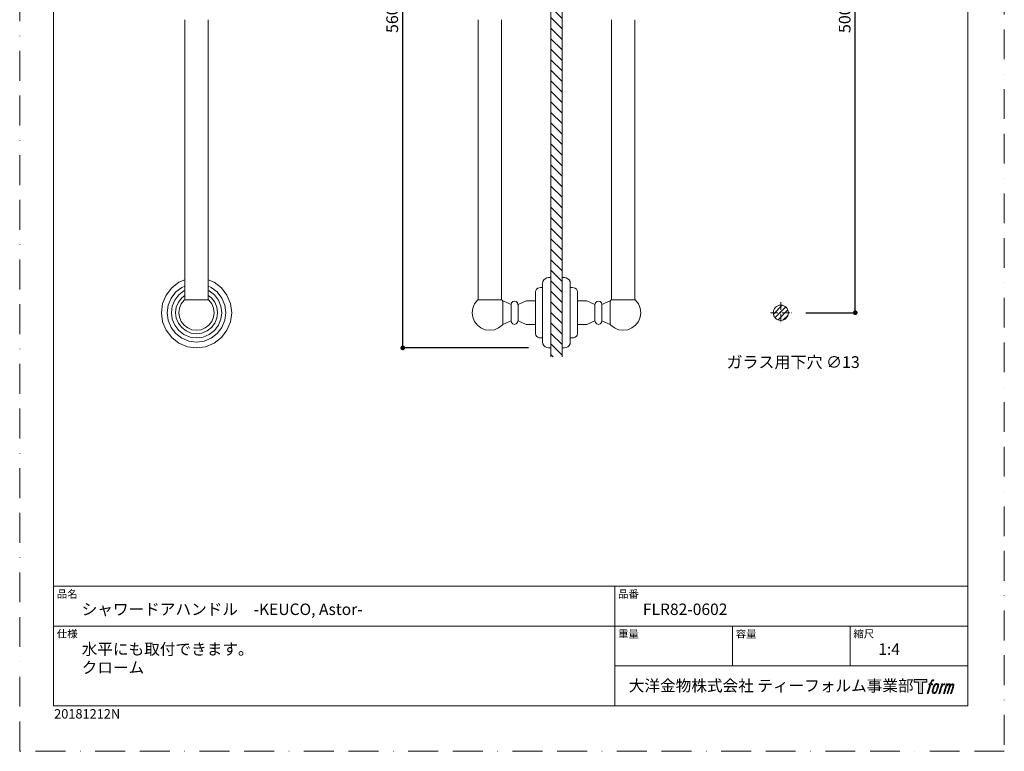
# Model space of a CAD drawing. Units: millimetres. Extents: x 0 to 840, y 0 to 1188.
# Drawn here: x 0 to 840, y 0 to 624 of the extents above; entities that cross this region are included whole.
import ezdxf

# ---------------------------------------------------------------- set-up
doc = ezdxf.new("R2010")
doc.units = ezdxf.units.MM
doc.header["$LTSCALE"] = 2
doc.header["$PDMODE"] = 1
doc.header["$PDSIZE"] = -2
doc.linetypes.add('BORDER', pattern=[44.45, 12.7, -6.35, 12.7, -6.35, 0, -6.35])
doc.linetypes.add('CENTER', pattern=[50.8, 31.75, -6.35, 6.35, -6.35])
doc.layers.add('BORDER', color=4, linetype='BORDER', lineweight=20, plot=False)
for name, color, linetype, lineweight in [('CENTER', 252, 'CENTER', 20), ('DIM', 3, 'Continuous', 13), ('MODEL', 7, 'Continuous', 20), ('TEMPLATE', 7, 'Continuous', 20), ('モデル', 7, 'Continuous', 20), ('寸法', 3, 'Continuous', 13)]:
    doc.layers.add(name, color=color, linetype=linetype, lineweight=lineweight)
doc.styles.add('ＭＳ ゴシック', font='msgothic.ttc', dxfattribs={"bigfont": 'ＭＳ ゴシック'})
doc.dimstyles.new('tfrom線あり', dxfattribs={"dimtxt": 10, "dimasz": 4, "dimexe": 0, "dimexo": 5, "dimgap": 4, "dimtad": 1, "dimdec": 0, "dimzin": 11, "dimdsep": 46, "dimtxsty": 'ＭＳ ゴシック', "dimblk": 'DOT', "dimcen": 0, "dimazin": 0, "dimtfac": 1, "dimtdec": 1, "dimtix": 1, "dimtofl": 0, "dimtmove": 0, "dimatfit": 0, "dimldrblk": 'DOT', "dimfxl": 1, "dimfrac": 2, "dimtolj": 1, "dimtzin": 11, "dimarcsym": 0})

# ---------------------------------------------------------------- blocks, each defined once
blk = doc.blocks.new('_DOT')
at = {"color": 0, "linetype": 'ByBlock', "lineweight": -2}
blk.add_line((-0.5, 0), (-1, 0), dxfattribs=at)
at = {"color": 0, "linetype": 'ByBlock', "lineweight": -2, "const_width": 0.5}
blk.add_lwpolyline([(-0.25, 0, 1), (0.25, 0, 1)], format="xyb", close=True, dxfattribs=at)
blk = doc.blocks.new('*D8')
at = {"layer": 'Defpoints', "color": 0}
for p in [(326.79, 904.19), (439.01, 904.19), (439.01, 344.19)]:
    blk.add_point(p, dxfattribs=at)
at = {"layer": 'DIM', "color": 0, "lineweight": -2}
for p, q in [((434.01, 904.19), (326.79, 904.19)), ((326.79, 348.19), (326.79, 900.19)), ((434.01, 344.19), (326.79, 344.19))]:
    blk.add_line(p, q, dxfattribs=at)
at = {"layer": 'DIM', "color": 0, "lineweight": -2, "xscale": 4, "yscale": 4, "zscale": 4}
for p, rotation in [((326.79, 904.19), 90), ((326.79, 344.19), 270)]:
    blk.add_blockref('_DOT', p, dxfattribs=dict(at, rotation=rotation))
at = {"layer": 'DIM', "color": 0, "insert": (317.79, 624.19), "char_height": 10, "attachment_point": 5, "rotation": 90, "style": 'ＭＳ ゴシック'}
blk.add_mtext('\\A1;560', dxfattribs=at)
blk = doc.blocks.new('*D19')
at = {"layer": 'Defpoints', "color": 0}
for p in [(665.1, 874.19), (712.84, 874.19), (665.69, 374.19)]:
    blk.add_point(p, dxfattribs=at)
at = {"layer": '寸法', "color": 0, "lineweight": -2}
for p, q in [((670.1, 874.19), (712.84, 874.19)), ((712.84, 378.19), (712.84, 870.19)), ((670.69, 374.19), (712.84, 374.19))]:
    blk.add_line(p, q, dxfattribs=at)
at = {"layer": '寸法', "color": 0, "lineweight": -2, "xscale": 4, "yscale": 4, "zscale": 4}
for p, rotation in [((712.84, 874.19), 90), ((712.84, 374.19), 270)]:
    blk.add_blockref('_DOT', p, dxfattribs=dict(at, rotation=rotation))
at = {"layer": '寸法', "color": 0, "insert": (703.84, 624.19), "char_height": 10, "attachment_point": 5, "rotation": 90, "style": 'ＭＳ ゴシック'}
blk.add_mtext('\\A1;500', dxfattribs=at)

msp = doc.modelspace()

# ---------------------------------------------------------------- hatches: boundary and pattern name
at = {"layer": 'MODEL'}
h = msp.add_hatch(dxfattribs=at)
h.set_pattern_fill('ANSI31', color=256, scale=2, angle=90, style=0)
h.set_pattern_definition([(135, (1313.809, 205.307), (-4.490128, -4.490128), [])])
h.paths.add_polyline_path([(462.74, 911.71), (462.74, 336.67), (453.15, 336.67), (453.15, 911.71)])
at = {"layer": 'TEMPLATE'}
h = msp.add_hatch(color=256, dxfattribs=at)
h.paths.add_polyline_path([(773.83, 61.34), (773.83, 58.98), (770.08, 58.98), (770.08, 49.34), (766.79, 49.34), (766.79, 58.98), (763.11, 58.98), (763.11, 61.34)])
edge = h.paths.add_edge_path()
edge.add_spline(control_points=[(778.84, 61.06), (779.31, 61.19), (779.9, 61.08), (779.9, 61.08), (779.9, 61.08), (779.62, 60.22), (779.62, 60.22), (779.62, 60.22), (779.03, 60.36), (778.58, 60), (778.23, 59.72), (778, 58.98), (777.91, 58.7), (777.91, 58.7), (777.53, 57.51), (777.53, 57.51), (777.53, 57.51), (778.8, 57.51), (778.8, 57.51), (778.8, 57.51), (778.6, 56.76), (778.6, 56.76), (778.6, 56.76), (777.32, 56.76), (777.32, 56.76), (777.32, 56.76), (775.02, 49.34), (775.02, 49.34), (775.02, 49.34), (774.3, 49.34), (774.3, 49.34), (774.3, 49.34), (776.6, 56.76), (776.6, 56.76), (776.6, 56.76), (775.65, 56.76), (775.65, 56.76), (775.65, 56.76), (775.85, 57.51), (775.85, 57.51), (775.85, 57.51), (776.81, 57.51), (776.81, 57.51), (776.81, 57.51), (777.15, 58.55), (777.15, 58.55), (777.42, 59.42), (777.65, 59.89), (777.85, 60.24), (778.05, 60.59), (778.44, 60.94), (778.84, 61.06)], knot_values=[0, 0, 0, 0, 1, 1, 1, 2, 2, 2, 3, 3, 3, 4, 4, 4, 5, 5, 5, 6, 6, 6, 7, 7, 7, 8, 8, 8, 9, 9, 9, 10, 10, 10, 11, 11, 11, 12, 12, 12, 13, 13, 13, 14, 14, 14, 15, 15, 15, 16, 16, 16, 17, 17, 17, 17], degree=3, periodic=1)
edge = h.paths.add_edge_path()
edge.add_spline(control_points=[(780.59, 57.06), (780.16, 56.5), (779.83, 55.99), (779.29, 54.41), (778.79, 52.96), (778.48, 51.9), (778.43, 50.62), (778.39, 49.66), (778.97, 49.34), (779.83, 49.34), (780.19, 49.34), (781.12, 49.37), (781.78, 50.18), (782.25, 50.76), (782.67, 51.35), (783.24, 53.3), (783.72, 54.93), (784.05, 55.99), (784.02, 56.59), (784.02, 56.59), (784.02, 56.59), (784.02, 56.59), (783.87, 57.59), (783.14, 57.8), (782.73, 57.8), (782.32, 57.8), (781.22, 57.87), (780.59, 57.06)], knot_values=[0, 0, 0, 0, 1, 1, 1, 2, 2, 2, 3, 3, 3, 4, 4, 4, 5, 5, 5, 6, 6, 6, 7, 7, 7, 8, 8, 8, 9, 9, 9, 9], degree=3, periodic=1)
edge = h.paths.add_edge_path()
edge.add_spline(control_points=[(786.65, 57.48), (786.65, 57.48), (787.39, 57.48), (787.39, 57.48), (787.39, 57.48), (787.06, 56.42), (787.06, 56.42), (787.31, 56.72), (787.71, 57.11), (788.05, 57.31), (788.56, 57.61), (788.85, 57.65), (789.17, 57.64), (789.17, 57.64), (788.86, 56.64), (788.86, 56.64), (788.65, 56.73), (788.03, 56.56), (787.67, 56.31), (787.34, 56.07), (787.12, 55.87), (786.85, 55.38), (786.59, 54.88), (786.38, 54.08), (786.02, 52.92), (786.02, 52.92), (784.91, 49.34), (784.91, 49.34), (784.91, 49.34), (784.19, 49.34), (784.19, 49.34), (784.19, 49.34), (786.65, 57.48), (786.65, 57.48)], knot_values=[0, 0, 0, 0, 1, 1, 1, 2, 2, 2, 3, 3, 3, 4, 4, 4, 5, 5, 5, 6, 6, 6, 7, 7, 7, 8, 8, 8, 9, 9, 9, 10, 10, 10, 11, 11, 11, 11], degree=3, periodic=1)
edge = h.paths.add_edge_path()
edge.add_spline(control_points=[(790.72, 57.48), (790.72, 57.48), (791.37, 57.48), (791.37, 57.48), (791.37, 57.48), (791.04, 56.43), (791.04, 56.43), (791.33, 56.87), (791.58, 57.07), (791.92, 57.32), (792.26, 57.58), (792.66, 57.63), (792.94, 57.63), (793.28, 57.63), (793.62, 57.56), (793.79, 57.18), (793.93, 56.88), (793.93, 56.85), (793.89, 56.26), (794.25, 56.86), (794.5, 57.12), (794.95, 57.37), (795.41, 57.63), (795.68, 57.65), (795.99, 57.6), (796.45, 57.53), (796.75, 57.37), (796.9, 56.87), (797.06, 56.37), (796.97, 56.1), (796.78, 55.31), (796.69, 54.94), (796.57, 54.51), (796.4, 53.98), (796.4, 53.98), (794.95, 49.34), (794.95, 49.34), (794.95, 49.34), (794.19, 49.34), (794.19, 49.34), (794.19, 49.34), (795.46, 53.4), (795.46, 53.4), (795.73, 54.25), (795.91, 54.87), (796, 55.26), (796.12, 55.74), (796.17, 55.9), (796.11, 56.26), (796.06, 56.58), (795.9, 56.8), (795.61, 56.8), (795.31, 56.8), (795.06, 56.77), (794.72, 56.42), (794.38, 56.07), (794.09, 55.66), (793.87, 55.2), (793.65, 54.72), (793.42, 54.13), (793.19, 53.4), (793.19, 53.4), (791.92, 49.34), (791.92, 49.34), (791.92, 49.34), (791.21, 49.34), (791.21, 49.34), (791.21, 49.34), (792.66, 53.98), (792.66, 53.98), (792.82, 54.48), (792.93, 54.88), (793.01, 55.19), (793.14, 55.73), (793.18, 56.1), (793.08, 56.43), (792.98, 56.75), (792.81, 56.83), (792.53, 56.83), (792.29, 56.83), (792.06, 56.73), (791.8, 56.53), (791.46, 56.27), (791.33, 56.06), (791.17, 55.81), (790.95, 55.48), (790.84, 55.26), (790.66, 54.78), (790.47, 54.29), (790.29, 53.72), (790.17, 53.32), (790.17, 53.32), (788.92, 49.34), (788.92, 49.34), (788.92, 49.34), (788.17, 49.34), (788.17, 49.34), (788.17, 49.34), (790.72, 57.48), (790.72, 57.48)], knot_values=[0, 0, 0, 0, 1, 1, 1, 2, 2, 2, 3, 3, 3, 4, 4, 4, 5, 5, 5, 6, 6, 6, 7, 7, 7, 8, 8, 8, 9, 9, 9, 10, 10, 10, 11, 11, 11, 12, 12, 12, 13, 13, 13, 14, 14, 14, 15, 15, 15, 16, 16, 16, 17, 17, 17, 18, 18, 18, 19, 19, 19, 20, 20, 20, 21, 21, 21, 22, 22, 22, 23, 23, 23, 24, 24, 24, 25, 25, 25, 26, 26, 26, 27, 27, 27, 28, 28, 28, 29, 29, 29, 30, 30, 30, 31, 31, 31, 32, 32, 32, 33, 33, 33, 33], degree=3, periodic=1)
edge = h.paths.add_edge_path(flags=16)
edge.add_spline(control_points=[(779.2, 50.86), (779.2, 51.43), (779.38, 52.43), (779.84, 53.78), (780.46, 55.61), (780.84, 56.27), (781.16, 56.6), (781.64, 57.07), (782.29, 57.09), (782.48, 57.07), (782.75, 57.04), (783.13, 56.86), (783.15, 56.27), (783.17, 55.76), (783.02, 54.8), (782.51, 53.3), (781.92, 51.56), (781.56, 50.88), (781.27, 50.58), (780.74, 50.02), (780.16, 50.07), (780.08, 50.07), (779.97, 50.07), (779.2, 50.19), (779.2, 50.86)], knot_values=[0, 0, 0, 0, 1, 1, 1, 2, 2, 2, 3, 3, 3, 4, 4, 4, 5, 5, 5, 6, 6, 6, 7, 7, 7, 8, 8, 8, 8], degree=3, periodic=1)
at = {"layer": 'モデル'}
h = msp.add_hatch(dxfattribs=at)
h.set_pattern_fill('ANSI31', color=256, style=0)
h.set_pattern_definition([(45, (148.2417, -790.6917), (-2.245064, 2.245064), [])])
edge = h.paths.add_edge_path()
edge.add_arc((649.37, 374.19), 6.5, 0, 360)

# ---------------------------------------------------------------- linework, layer by layer
at = {"layer": 'BORDER'}
msp.add_lwpolyline([(0, 0), (0, 1188), (840, 1188), (840, 0)], close=True, dxfattribs=at)
at = {"layer": 'CENTER', "ltscale": 0.1}
for p, q in [((649.37, 383.14), (649.37, 365.24)), ((640.42, 374.19), (658.32, 374.19))]:
    msp.add_line(p, q, dxfattribs=at)
at = {"layer": 'MODEL'}
for p, q in [((453.15, 911.71), (453.15, 336.67)), ((462.74, 911.71), (462.74, 336.67)), ((141.02, 624.19), (141.02, 385.09)), ((160.72, 385.09), (160.72, 624.19)), ((391.05, 385.19), (391.05, 624.19)), ((411.05, 624.19), (411.05, 385.19)), ((504.84, 624.19), (504.84, 385.19)), ((524.84, 385.19), (524.84, 624.19)), ((453.15, 424.9), (453.15, 364.9)), ((447.11, 402.13), (448.21, 403.23)), ((448.21, 403.23), (449.61, 403.94)), ((449.61, 403.94), (451.15, 404.19)), ((451.15, 404.19), (453.15, 404.19)), ((464.74, 404.19), (462.74, 404.19)), ((466.29, 403.94), (464.74, 404.19)), ((467.68, 403.23), (466.29, 403.94)), ((468.79, 402.13), (467.68, 403.23)), ((129.66, 395.4), (124.89, 389.19)), ((135.87, 400.17), (129.66, 395.4)), ((133.19, 391.87), (138.37, 395.84)), ((138.37, 395.84), (133.19, 391.87)), ((141.02, 402.3), (135.87, 400.17)), ((138.37, 395.84), (141.02, 396.94)), ((141.02, 396.94), (138.37, 395.84)), ((165.87, 400.17), (160.72, 402.3)), ((160.72, 396.94), (163.37, 395.84)), ((163.37, 395.84), (160.72, 396.94)), ((163.37, 395.84), (168.55, 391.87)), ((168.55, 391.87), (163.37, 395.84)), ((172.08, 395.4), (165.87, 400.17)), ((176.85, 389.19), (172.08, 395.4)), ((440.97, 394.21), (441.92, 395)), ((441.92, 395), (443.11, 395.51)), ((443.11, 395.51), (444.44, 395.69)), ((444.44, 395.69), (446.15, 395.69)), ((446.15, 399.19), (446.4, 400.73)), ((446.15, 398.34), (446.15, 399.19)), ((446.15, 395.84), (446.15, 398.34)), ((446.15, 391.87), (446.15, 395.84)), ((446.4, 400.73), (447.11, 402.13)), ((469.5, 400.73), (468.79, 402.13)), ((469.74, 399.19), (469.5, 400.73)), ((469.74, 398.34), (469.74, 399.19)), ((469.74, 395.84), (469.74, 398.34)), ((469.74, 391.87), (469.74, 395.84)), ((471.46, 395.69), (469.74, 395.69)), ((472.78, 395.51), (471.46, 395.69)), ((473.98, 395), (472.78, 395.51)), ((474.93, 394.21), (473.98, 395)), ((124.89, 389.19), (121.89, 381.95)), ((126.72, 380.66), (129.22, 386.69)), ((129.22, 386.69), (126.72, 380.66)), ((129.22, 386.69), (133.19, 391.87)), ((133.19, 391.87), (129.22, 386.69)), ((135.67, 389.39), (132.25, 384.94)), ((135.35, 383.15), (138.2, 386.86)), ((138.2, 386.86), (135.35, 383.15)), ((140.12, 392.81), (135.67, 389.39)), ((138.2, 386.86), (141.02, 389.02)), ((141.02, 389.02), (138.2, 386.86)), ((141.02, 393.18), (140.12, 392.81)), ((161.62, 392.81), (160.72, 393.18)), ((160.72, 389.02), (163.54, 386.86)), ((163.54, 386.86), (160.72, 389.02)), ((166.07, 389.39), (161.62, 392.81)), ((163.54, 386.86), (166.39, 383.15)), ((166.39, 383.15), (163.54, 386.86)), ((169.49, 384.94), (166.07, 389.39)), ((168.55, 391.87), (172.52, 386.69)), ((172.52, 386.69), (168.55, 391.87)), ((172.52, 386.69), (175.02, 380.66)), ((175.02, 380.66), (172.52, 386.69)), ((179.85, 381.95), (176.85, 389.19)), ((440.15, 392.1), (440.36, 393.21)), ((440.15, 391.49), (440.15, 392.1)), ((440.15, 389.7), (440.15, 391.49)), ((440.15, 386.86), (440.15, 389.7)), ((440.15, 383.15), (440.15, 386.86)), ((440.36, 393.21), (440.97, 394.21)), ((446.15, 386.69), (446.15, 391.87)), ((446.15, 380.66), (446.15, 386.69)), ((469.74, 386.69), (469.74, 391.87)), ((469.74, 380.66), (469.74, 386.69)), ((475.53, 393.21), (474.93, 394.21)), ((475.74, 392.1), (475.53, 393.21)), ((475.74, 391.49), (475.74, 392.1)), ((475.74, 389.7), (475.74, 391.49)), ((475.74, 386.86), (475.74, 389.7)), ((475.74, 383.15), (475.74, 386.86)), ((121.89, 381.95), (120.87, 374.19)), ((125.87, 374.19), (126.72, 380.66)), ((126.72, 380.66), (125.87, 374.19)), ((130.1, 379.75), (129.37, 374.19)), ((132.25, 384.94), (130.1, 379.75)), ((132.95, 374.19), (133.56, 378.82)), ((133.56, 378.82), (132.95, 374.19)), ((133.56, 378.82), (135.35, 383.15)), ((135.35, 383.15), (133.56, 378.82)), ((136.38, 378.07), (135.87, 374.19)), ((137.88, 381.69), (136.38, 378.07)), ((140.26, 384.79), (137.88, 381.69)), ((140.78, 385.19), (140.26, 384.79)), ((141.02, 385.19), (140.78, 385.19)), ((141.02, 385.09), (141.33, 385.19)), ((141.33, 385.19), (141.02, 385.09)), ((141.02, 385.09), (141.02, 385.19)), ((141.61, 385.19), (141.33, 385.19)), ((142.03, 385.19), (141.61, 385.19)), ((142.03, 385.19), (142.21, 385.07)), ((142.21, 385.07), (142.03, 385.19)), ((142.21, 385.07), (142.99, 385.19)), ((142.99, 385.19), (142.21, 385.07)), ((144.05, 385.19), (142.99, 385.19)), ((144.52, 385.19), (144.05, 385.19)), ((146.82, 385.19), (144.52, 385.19)), ((146.82, 385.19), (147.45, 385.15)), ((147.45, 385.15), (146.82, 385.19)), ((147.45, 385.15), (147.59, 385.19)), ((147.59, 385.19), (147.45, 385.15)), ((147.92, 385.19), (147.59, 385.19)), ((150.87, 385.19), (147.92, 385.19)), ((153.82, 385.19), (150.87, 385.19)), ((154.15, 385.19), (153.82, 385.19)), ((154.15, 385.19), (154.29, 385.15)), ((154.29, 385.15), (154.15, 385.19)), ((154.29, 385.15), (154.92, 385.19)), ((154.92, 385.19), (154.29, 385.15)), ((157.22, 385.19), (154.92, 385.19)), ((157.69, 385.19), (157.22, 385.19)), ((158.75, 385.19), (157.69, 385.19)), ((158.75, 385.19), (159.53, 385.07)), ((159.53, 385.07), (158.75, 385.19)), ((159.53, 385.07), (159.71, 385.19)), ((159.71, 385.19), (159.53, 385.07)), ((160.13, 385.19), (159.71, 385.19)), ((160.41, 385.19), (160.13, 385.19)), ((160.41, 385.19), (160.72, 385.09)), ((160.72, 385.09), (160.41, 385.19)), ((160.96, 385.19), (160.72, 385.19)), ((161.48, 384.79), (160.96, 385.19)), ((163.86, 381.69), (161.48, 384.79)), ((165.36, 378.07), (163.86, 381.69)), ((165.87, 374.19), (165.36, 378.07)), ((166.39, 383.15), (168.18, 378.82)), ((168.18, 378.82), (166.39, 383.15)), ((168.18, 378.82), (168.79, 374.19)), ((168.79, 374.19), (168.18, 378.82)), ((171.64, 379.75), (169.49, 384.94)), ((172.37, 374.19), (171.64, 379.75)), ((175.02, 380.66), (175.87, 374.19)), ((175.87, 374.19), (175.02, 380.66)), ((180.87, 374.19), (179.85, 381.95)), ((386.05, 374.19), (386.56, 378.07)), ((386.56, 378.07), (388.06, 381.69)), ((388.06, 381.69), (390.44, 384.79)), ((390.44, 384.79), (390.96, 385.19)), ((390.96, 385.19), (391.46, 385.19)), ((391.46, 385.19), (391.63, 385.19)), ((391.65, 385.15), (391.63, 385.19)), ((391.63, 385.19), (391.65, 385.15)), ((392.01, 385.19), (391.65, 385.15)), ((391.65, 385.15), (392.01, 385.19)), ((392.01, 385.19), (393.17, 385.19)), ((393.17, 385.19), (393.55, 385.19)), ((393.55, 385.19), (395.12, 385.19)), ((396.05, 385.07), (395.12, 385.19)), ((395.12, 385.19), (396.05, 385.07)), ((396.54, 385.19), (396.05, 385.07)), ((396.05, 385.07), (396.54, 385.19)), ((396.54, 385.19), (397.17, 385.19)), ((397.17, 385.19), (398.47, 385.19)), ((399.31, 385.09), (398.47, 385.19)), ((398.47, 385.19), (399.31, 385.09)), ((399.9, 385.19), (399.31, 385.09)), ((399.31, 385.09), (399.9, 385.19)), ((399.9, 385.19), (401.05, 385.19)), ((401.05, 385.19), (402.2, 385.19)), ((402.79, 385.09), (402.2, 385.19)), ((402.2, 385.19), (402.79, 385.09)), ((403.63, 385.19), (402.79, 385.09)), ((402.79, 385.09), (403.63, 385.19)), ((403.63, 385.19), (404.93, 385.19)), ((404.93, 385.19), (405.56, 385.19)), ((406.05, 385.07), (405.56, 385.19)), ((405.56, 385.19), (406.05, 385.07)), ((406.98, 385.19), (406.05, 385.07)), ((406.05, 385.07), (406.98, 385.19)), ((406.98, 385.19), (408.55, 385.19)), ((408.55, 385.19), (408.93, 385.19)), ((408.93, 385.19), (410.09, 385.19)), ((410.09, 385.19), (410.45, 385.15)), ((410.45, 385.15), (410.09, 385.19)), ((410.45, 385.15), (410.47, 385.19)), ((410.47, 385.19), (410.45, 385.15)), ((410.47, 385.19), (410.64, 385.19)), ((410.64, 385.19), (411.14, 385.19)), ((411.14, 385.19), (411.66, 384.79)), ((411.66, 384.79), (412.15, 384.15)), ((412.15, 384.19), (419.15, 381.19)), ((412.15, 383.85), (412.15, 384.19)), ((412.15, 382.85), (412.15, 383.85)), ((412.15, 381.26), (412.15, 382.85)), ((412.15, 379.19), (412.15, 381.26)), ((412.15, 376.78), (412.15, 379.19)), ((419.15, 381.19), (419.15, 367.19)), ((419.15, 381.19), (419.2, 381.19)), ((419.2, 381.19), (419.58, 382.62)), ((419.58, 382.62), (420.67, 383.71)), ((420.67, 383.71), (422.15, 384.11)), ((422.15, 384.11), (423.64, 383.71)), ((423.64, 383.71), (424.72, 382.62)), ((424.72, 382.62), (425.1, 381.19)), ((425.1, 381.19), (425.15, 381.19)), ((425.12, 381.05), (425.1, 381.19)), ((425.1, 381.19), (425.12, 381.05)), ((425.15, 381.19), (432.15, 384.19)), ((425.15, 367.43), (425.15, 381.19)), ((432.15, 384.19), (440.15, 384.19)), ((440.15, 378.82), (440.15, 383.15)), ((440.15, 374.19), (440.15, 378.82)), ((446.15, 374.19), (446.15, 380.66)), ((469.74, 374.19), (469.74, 380.66)), ((483.74, 384.19), (475.74, 384.19)), ((475.74, 378.82), (475.74, 383.15)), ((475.74, 374.19), (475.74, 378.82)), ((490.74, 381.19), (483.74, 384.19)), ((490.79, 381.19), (490.74, 381.19)), ((490.74, 367.43), (490.74, 381.19)), ((490.77, 381.05), (490.79, 381.19)), ((490.79, 381.19), (490.77, 381.05)), ((491.17, 382.62), (490.79, 381.19)), ((492.26, 383.71), (491.17, 382.62)), ((493.74, 384.11), (492.26, 383.71)), ((495.23, 383.71), (493.74, 384.11)), ((496.32, 382.62), (495.23, 383.71)), ((496.69, 381.19), (496.32, 382.62)), ((496.74, 381.19), (496.69, 381.19)), ((503.74, 384.19), (496.74, 381.19)), ((496.74, 381.19), (496.74, 367.19)), ((504.24, 384.79), (503.74, 384.15)), ((503.74, 383.85), (503.74, 384.19)), ((503.74, 382.85), (503.74, 383.85)), ((503.74, 381.26), (503.74, 382.85)), ((503.74, 379.19), (503.74, 381.26)), ((503.74, 376.78), (503.74, 379.19)), ((504.75, 385.19), (504.24, 384.79)), ((505.26, 385.19), (504.75, 385.19)), ((505.42, 385.19), (505.26, 385.19)), ((505.45, 385.15), (505.42, 385.19)), ((505.42, 385.19), (505.45, 385.15)), ((505.81, 385.19), (505.45, 385.15)), ((505.45, 385.15), (505.81, 385.19)), ((506.97, 385.19), (505.81, 385.19)), ((507.34, 385.19), (506.97, 385.19)), ((508.91, 385.19), (507.34, 385.19)), ((508.91, 385.19), (509.84, 385.07)), ((509.84, 385.07), (508.91, 385.19)), ((509.84, 385.07), (510.34, 385.19)), ((510.34, 385.19), (509.84, 385.07)), ((510.96, 385.19), (510.34, 385.19)), ((512.26, 385.19), (510.96, 385.19)), ((512.26, 385.19), (513.11, 385.09)), ((513.11, 385.09), (512.26, 385.19)), ((513.11, 385.09), (513.7, 385.19)), ((513.7, 385.19), (513.11, 385.09)), ((514.84, 385.19), (513.7, 385.19)), ((515.99, 385.19), (514.84, 385.19)), ((515.99, 385.19), (516.58, 385.09)), ((516.58, 385.09), (515.99, 385.19)), ((516.58, 385.09), (517.43, 385.19)), ((517.43, 385.19), (516.58, 385.09)), ((518.73, 385.19), (517.43, 385.19)), ((519.35, 385.19), (518.73, 385.19)), ((519.35, 385.19), (519.84, 385.07)), ((519.84, 385.07), (519.35, 385.19)), ((519.84, 385.07), (520.77, 385.19)), ((520.77, 385.19), (519.84, 385.07)), ((522.34, 385.19), (520.77, 385.19)), ((522.72, 385.19), (522.34, 385.19)), ((523.88, 385.19), (522.72, 385.19)), ((523.88, 385.19), (524.24, 385.15)), ((524.24, 385.15), (523.88, 385.19)), ((524.24, 385.15), (524.27, 385.19)), ((524.27, 385.19), (524.24, 385.15)), ((524.43, 385.19), (524.27, 385.19)), ((524.94, 385.19), (524.43, 385.19)), ((525.45, 384.79), (524.94, 385.19)), ((527.83, 381.69), (525.45, 384.79)), ((529.33, 378.07), (527.83, 381.69)), ((529.84, 374.19), (529.33, 378.07)), ((120.87, 374.19), (121.89, 366.42)), ((126.72, 367.72), (125.87, 374.19)), ((125.87, 374.19), (126.72, 367.72)), ((129.37, 374.19), (130.1, 368.62)), ((133.56, 369.55), (132.95, 374.19)), ((132.95, 374.19), (133.56, 369.55)), ((135.87, 374.19), (136.38, 370.31)), ((136.38, 370.31), (137.88, 366.69)), ((163.86, 366.69), (165.36, 370.31)), ((165.36, 370.31), (165.87, 374.19)), ((168.79, 374.19), (168.18, 369.55)), ((168.18, 369.55), (168.79, 374.19)), ((171.64, 368.62), (172.37, 374.19)), ((175.87, 374.19), (175.02, 367.72)), ((175.02, 367.72), (175.87, 374.19)), ((179.85, 366.42), (180.87, 374.19)), ((386.56, 370.31), (386.05, 374.19)), ((388.06, 366.69), (386.56, 370.31)), ((412.15, 374.19), (412.15, 376.78)), ((412.15, 371.6), (412.15, 374.19)), ((412.15, 369.19), (412.15, 371.6)), ((440.15, 369.55), (440.15, 374.19)), ((446.15, 367.72), (446.15, 374.19)), ((469.74, 367.72), (469.74, 374.19)), ((475.74, 369.55), (475.74, 374.19)), ((503.74, 374.19), (503.74, 376.78)), ((503.74, 371.6), (503.74, 374.19)), ((503.74, 369.19), (503.74, 371.6)), ((527.83, 366.69), (529.33, 370.31)), ((529.33, 370.31), (529.84, 374.19)), ((121.89, 366.42), (124.89, 359.19)), ((129.22, 361.69), (126.72, 367.72)), ((126.72, 367.72), (129.22, 361.69)), ((133.19, 356.51), (129.22, 361.69)), ((129.22, 361.69), (133.19, 356.51)), ((130.1, 368.62), (132.25, 363.44)), ((132.25, 363.44), (135.67, 358.98)), ((135.35, 365.23), (133.56, 369.55)), ((133.56, 369.55), (135.35, 365.23)), ((138.2, 361.52), (135.35, 365.23)), ((135.35, 365.23), (138.2, 361.52)), ((137.88, 366.69), (140.26, 363.58)), ((141.91, 358.67), (138.2, 361.52)), ((138.2, 361.52), (141.91, 358.67)), ((140.26, 363.58), (143.37, 361.2)), ((158.37, 361.2), (161.48, 363.58)), ((163.54, 361.52), (159.83, 358.67)), ((159.83, 358.67), (163.54, 361.52)), ((161.48, 363.58), (163.86, 366.69)), ((166.39, 365.23), (163.54, 361.52)), ((163.54, 361.52), (166.39, 365.23)), ((166.07, 358.98), (169.49, 363.44)), ((168.18, 369.55), (166.39, 365.23)), ((166.39, 365.23), (168.18, 369.55)), ((172.52, 361.69), (168.55, 356.51)), ((168.55, 356.51), (172.52, 361.69)), ((169.49, 363.44), (171.64, 368.62)), ((175.02, 367.72), (172.52, 361.69)), ((172.52, 361.69), (175.02, 367.72)), ((176.85, 359.19), (179.85, 366.42)), ((390.44, 363.58), (388.06, 366.69)), ((393.55, 361.2), (390.44, 363.58)), ((411.66, 363.58), (408.55, 361.2)), ((412.15, 364.22), (411.66, 363.58)), ((412.15, 367.12), (412.15, 369.19)), ((419.15, 367.19), (412.15, 364.19)), ((412.15, 365.53), (412.15, 367.12)), ((412.15, 364.53), (412.15, 365.53)), ((412.15, 364.19), (412.15, 364.53)), ((419.2, 367.19), (419.15, 367.19)), ((419.58, 365.76), (419.2, 367.19)), ((420.67, 364.66), (419.58, 365.76)), ((422.15, 364.26), (420.67, 364.66)), ((423.64, 364.66), (422.15, 364.26)), ((424.72, 365.76), (423.64, 364.66)), ((425.1, 367.19), (424.72, 365.76)), ((425.15, 367.19), (425.1, 367.19)), ((425.15, 367.19), (425.15, 367.43)), ((432.15, 364.19), (425.15, 367.19)), ((440.15, 364.19), (432.15, 364.19)), ((440.15, 365.23), (440.15, 369.55)), ((440.15, 361.52), (440.15, 365.23)), ((440.15, 358.67), (440.15, 361.52)), ((446.15, 361.69), (446.15, 367.72)), ((446.15, 356.51), (446.15, 361.69)), ((469.74, 361.69), (469.74, 367.72)), ((469.74, 356.51), (469.74, 361.69)), ((475.74, 365.23), (475.74, 369.55)), ((475.74, 361.52), (475.74, 365.23)), ((475.74, 364.19), (483.74, 364.19)), ((475.74, 358.67), (475.74, 361.52)), ((483.74, 364.19), (490.74, 367.19)), ((490.74, 367.19), (490.74, 367.43)), ((490.74, 367.19), (490.79, 367.19)), ((490.79, 367.19), (491.17, 365.76)), ((491.17, 365.76), (492.26, 364.66)), ((492.26, 364.66), (493.74, 364.26)), ((493.74, 364.26), (495.23, 364.66)), ((495.23, 364.66), (496.32, 365.76)), ((496.32, 365.76), (496.69, 367.19)), ((496.69, 367.19), (496.74, 367.19)), ((496.74, 367.19), (503.74, 364.19)), ((503.74, 367.12), (503.74, 369.19)), ((503.74, 365.53), (503.74, 367.12)), ((503.74, 364.53), (503.74, 365.53)), ((503.74, 364.19), (503.74, 364.53)), ((503.74, 364.22), (504.24, 363.58)), ((504.24, 363.58), (507.34, 361.2)), ((522.34, 361.2), (525.45, 363.58)), ((525.45, 363.58), (527.83, 366.69)), ((124.89, 359.19), (129.66, 352.97)), ((129.66, 352.97), (135.87, 348.21)), ((138.37, 352.54), (133.19, 356.51)), ((133.19, 356.51), (138.37, 352.54)), ((135.67, 358.98), (140.12, 355.57)), ((140.12, 355.57), (145.3, 353.42)), ((146.23, 356.88), (141.91, 358.67)), ((141.91, 358.67), (146.23, 356.88)), ((143.37, 361.2), (146.99, 359.7)), ((145.3, 353.42), (150.87, 352.69)), ((150.87, 356.27), (146.23, 356.88)), ((146.23, 356.88), (150.87, 356.27)), ((146.99, 359.7), (150.87, 359.19)), ((150.87, 359.19), (154.75, 359.7)), ((155.51, 356.88), (150.87, 356.27)), ((150.87, 356.27), (155.51, 356.88)), ((150.87, 352.69), (156.43, 353.42)), ((154.75, 359.7), (158.37, 361.2)), ((159.83, 358.67), (155.51, 356.88)), ((155.51, 356.88), (159.83, 358.67)), ((156.43, 353.42), (161.62, 355.57)), ((161.62, 355.57), (166.07, 358.98)), ((168.55, 356.51), (163.37, 352.54)), ((163.37, 352.54), (168.55, 356.51)), ((165.87, 348.21), (172.08, 352.97)), ((172.08, 352.97), (176.85, 359.19)), ((397.17, 359.7), (393.55, 361.2)), ((401.05, 359.19), (397.17, 359.7)), ((404.93, 359.7), (401.05, 359.19)), ((408.55, 361.2), (404.93, 359.7)), ((440.15, 356.88), (440.15, 358.67)), ((440.15, 356.27), (440.15, 356.88)), ((440.36, 355.16), (440.15, 356.27)), ((440.97, 354.16), (440.36, 355.16)), ((441.92, 353.37), (440.97, 354.16)), ((443.11, 352.86), (441.92, 353.37)), ((444.44, 352.69), (443.11, 352.86)), ((446.15, 352.54), (446.15, 356.51)), ((469.74, 352.54), (469.74, 356.51)), ((471.46, 352.69), (472.78, 352.86)), ((472.78, 352.86), (473.98, 353.37)), ((473.98, 353.37), (474.93, 354.16)), ((474.93, 354.16), (475.53, 355.16)), ((475.53, 355.16), (475.74, 356.27)), ((475.74, 356.88), (475.74, 358.67)), ((475.74, 356.27), (475.74, 356.88)), ((507.34, 361.2), (510.96, 359.7)), ((510.96, 359.7), (514.84, 359.19)), ((514.84, 359.19), (518.73, 359.7)), ((518.73, 359.7), (522.34, 361.2)), ((135.87, 348.21), (143.1, 345.21)), ((144.4, 350.04), (138.37, 352.54)), ((138.37, 352.54), (144.4, 350.04)), ((143.1, 345.21), (150.87, 344.19)), ((150.87, 349.19), (144.4, 350.04)), ((144.4, 350.04), (150.87, 349.19)), ((157.34, 350.04), (150.87, 349.19)), ((150.87, 349.19), (157.34, 350.04)), ((150.87, 344.19), (158.63, 345.21)), ((163.37, 352.54), (157.34, 350.04)), ((157.34, 350.04), (163.37, 352.54)), ((158.63, 345.21), (165.87, 348.21)), ((444.44, 352.69), (446.15, 352.69)), ((446.15, 350.04), (446.15, 352.54)), ((446.15, 349.19), (446.15, 350.04)), ((446.4, 347.64), (446.15, 349.19)), ((447.11, 346.25), (446.4, 347.64)), ((448.21, 345.14), (447.11, 346.25)), ((449.61, 344.43), (448.21, 345.14)), ((451.15, 344.19), (449.61, 344.43)), ((464.74, 344.19), (466.29, 344.43)), ((466.29, 344.43), (467.68, 345.14)), ((467.68, 345.14), (468.79, 346.25)), ((468.79, 346.25), (469.5, 347.64)), ((469.5, 347.64), (469.74, 349.19)), ((471.46, 352.69), (469.74, 352.69)), ((469.74, 350.04), (469.74, 352.54)), ((469.74, 349.19), (469.74, 350.04)), ((453.15, 344.19), (451.15, 344.19)), ((462.74, 344.19), (464.74, 344.19))]:
    msp.add_line(p, q, dxfattribs=at)
at = {"layer": 'TEMPLATE'}
for p, q in [((808.88, 140.86), (28.88, 140.86)), ((507.68, 38.86), (507.68, 140.86)), ((808.88, 106.86), (28.88, 106.86)), ((608.08, 72.86), (608.08, 106.86)), ((708.48, 72.86), (708.48, 106.86)), ((808.88, 72.86), (507.68, 72.86))]:
    msp.add_line(p, q, dxfattribs=at)
at = {"layer": 'TEMPLATE', "flags": 128}
msp.add_lwpolyline([(808.88, 1158.86), (28.88, 1158.86), (28.88, 38.86), (808.88, 38.86), (808.88, 1158.86)], dxfattribs=at)
at = {"layer": 'TEMPLATE'}
msp.add_lwpolyline([(773.83, 61.34), (773.83, 58.98), (770.08, 58.98), (770.08, 49.34), (766.79, 49.34), (766.79, 58.98), (763.11, 58.98), (763.11, 61.34), (773.83, 61.34)], dxfattribs=at)
for points, knots in [([(778.84, 61.06), (779.31, 61.19), (779.9, 61.08), (779.9, 61.08), (779.9, 61.08), (779.62, 60.22), (779.62, 60.22), (779.62, 60.22), (779.03, 60.36), (778.58, 60), (778.23, 59.72), (778, 58.98), (777.91, 58.7), (777.91, 58.7), (777.53, 57.51), (777.53, 57.51), (777.53, 57.51), (778.8, 57.51), (778.8, 57.51), (778.8, 57.51), (778.6, 56.76), (778.6, 56.76), (778.6, 56.76), (777.32, 56.76), (777.32, 56.76), (777.32, 56.76), (775.02, 49.34), (775.02, 49.34), (775.02, 49.34), (774.3, 49.34), (774.3, 49.34), (774.3, 49.34), (776.6, 56.76), (776.6, 56.76), (776.6, 56.76), (775.65, 56.76), (775.65, 56.76), (775.65, 56.76), (775.85, 57.51), (775.85, 57.51), (775.85, 57.51), (776.81, 57.51), (776.81, 57.51), (776.81, 57.51), (777.15, 58.55), (777.15, 58.55), (777.42, 59.42), (777.65, 59.89), (777.85, 60.24), (778.05, 60.59), (778.44, 60.94), (778.84, 61.06)], [0, 0, 0, 0, 1, 1, 1, 2, 2, 2, 3, 3, 3, 4, 4, 4, 5, 5, 5, 6, 6, 6, 7, 7, 7, 8, 8, 8, 9, 9, 9, 10, 10, 10, 11, 11, 11, 12, 12, 12, 13, 13, 13, 14, 14, 14, 15, 15, 15, 16, 16, 16, 17, 17, 17, 17]), ([(780.59, 57.06), (780.16, 56.5), (779.83, 55.99), (779.29, 54.41), (778.79, 52.96), (778.48, 51.9), (778.43, 50.62), (778.39, 49.66), (778.97, 49.34), (779.83, 49.34), (780.19, 49.34), (781.12, 49.37), (781.78, 50.18), (782.25, 50.76), (782.67, 51.35), (783.24, 53.3), (783.72, 54.93), (784.05, 55.99), (784.02, 56.59), (784.02, 56.59), (784.02, 56.59), (784.02, 56.59), (783.87, 57.59), (783.14, 57.8), (782.73, 57.8), (782.32, 57.8), (781.22, 57.87), (780.59, 57.06)], [0, 0, 0, 0, 1, 1, 1, 2, 2, 2, 3, 3, 3, 4, 4, 4, 5, 5, 5, 6, 6, 6, 7, 7, 7, 8, 8, 8, 9, 9, 9, 9]), ([(779.2, 50.86), (779.2, 51.43), (779.38, 52.43), (779.84, 53.78), (780.46, 55.61), (780.84, 56.27), (781.16, 56.6), (781.64, 57.07), (782.29, 57.09), (782.48, 57.07), (782.75, 57.04), (783.13, 56.86), (783.15, 56.27), (783.17, 55.76), (783.02, 54.8), (782.51, 53.3), (781.92, 51.56), (781.56, 50.88), (781.27, 50.58), (780.74, 50.02), (780.16, 50.07), (780.08, 50.07), (779.97, 50.07), (779.2, 50.19), (779.2, 50.86)], [0, 0, 0, 0, 1, 1, 1, 2, 2, 2, 3, 3, 3, 4, 4, 4, 5, 5, 5, 6, 6, 6, 7, 7, 7, 8, 8, 8, 8]), ([(786.65, 57.48), (786.65, 57.48), (787.39, 57.48), (787.39, 57.48), (787.39, 57.48), (787.06, 56.42), (787.06, 56.42), (787.31, 56.72), (787.71, 57.11), (788.05, 57.31), (788.56, 57.61), (788.85, 57.65), (789.17, 57.64), (789.17, 57.64), (788.86, 56.64), (788.86, 56.64), (788.65, 56.73), (788.03, 56.56), (787.67, 56.31), (787.34, 56.07), (787.12, 55.87), (786.85, 55.38), (786.59, 54.88), (786.38, 54.08), (786.02, 52.92), (786.02, 52.92), (784.91, 49.34), (784.91, 49.34), (784.91, 49.34), (784.19, 49.34), (784.19, 49.34), (784.19, 49.34), (786.65, 57.48), (786.65, 57.48)], [0, 0, 0, 0, 1, 1, 1, 2, 2, 2, 3, 3, 3, 4, 4, 4, 5, 5, 5, 6, 6, 6, 7, 7, 7, 8, 8, 8, 9, 9, 9, 10, 10, 10, 11, 11, 11, 11]), ([(790.72, 57.48), (790.72, 57.48), (791.37, 57.48), (791.37, 57.48), (791.37, 57.48), (791.04, 56.43), (791.04, 56.43), (791.33, 56.87), (791.58, 57.07), (791.92, 57.32), (792.26, 57.58), (792.66, 57.63), (792.94, 57.63), (793.28, 57.63), (793.62, 57.56), (793.79, 57.18), (793.93, 56.88), (793.93, 56.85), (793.89, 56.26), (794.25, 56.86), (794.5, 57.12), (794.95, 57.37), (795.41, 57.63), (795.68, 57.65), (795.99, 57.6), (796.45, 57.53), (796.75, 57.37), (796.9, 56.87), (797.06, 56.37), (796.97, 56.1), (796.78, 55.31), (796.69, 54.94), (796.57, 54.51), (796.4, 53.98), (796.4, 53.98), (794.95, 49.34), (794.95, 49.34), (794.95, 49.34), (794.19, 49.34), (794.19, 49.34), (794.19, 49.34), (795.46, 53.4), (795.46, 53.4), (795.73, 54.25), (795.91, 54.87), (796, 55.26), (796.12, 55.74), (796.17, 55.9), (796.11, 56.26), (796.06, 56.58), (795.9, 56.8), (795.61, 56.8), (795.31, 56.8), (795.06, 56.77), (794.72, 56.42), (794.38, 56.07), (794.09, 55.66), (793.87, 55.2), (793.65, 54.72), (793.42, 54.13), (793.19, 53.4), (793.19, 53.4), (791.92, 49.34), (791.92, 49.34), (791.92, 49.34), (791.21, 49.34), (791.21, 49.34), (791.21, 49.34), (792.66, 53.98), (792.66, 53.98), (792.82, 54.48), (792.93, 54.88), (793.01, 55.19), (793.14, 55.73), (793.18, 56.1), (793.08, 56.43), (792.98, 56.75), (792.81, 56.83), (792.53, 56.83), (792.29, 56.83), (792.06, 56.73), (791.8, 56.53), (791.46, 56.27), (791.33, 56.06), (791.17, 55.81), (790.95, 55.48), (790.84, 55.26), (790.66, 54.78), (790.47, 54.29), (790.29, 53.72), (790.17, 53.32), (790.17, 53.32), (788.92, 49.34), (788.92, 49.34), (788.92, 49.34), (788.17, 49.34), (788.17, 49.34), (788.17, 49.34), (790.72, 57.48), (790.72, 57.48)], [0, 0, 0, 0, 1, 1, 1, 2, 2, 2, 3, 3, 3, 4, 4, 4, 5, 5, 5, 6, 6, 6, 7, 7, 7, 8, 8, 8, 9, 9, 9, 10, 10, 10, 11, 11, 11, 12, 12, 12, 13, 13, 13, 14, 14, 14, 15, 15, 15, 16, 16, 16, 17, 17, 17, 18, 18, 18, 19, 19, 19, 20, 20, 20, 21, 21, 21, 22, 22, 22, 23, 23, 23, 24, 24, 24, 25, 25, 25, 26, 26, 26, 27, 27, 27, 28, 28, 28, 29, 29, 29, 30, 30, 30, 31, 31, 31, 32, 32, 32, 33, 33, 33, 33])]:
    msp.add_open_spline(points, degree=3, knots=knots, dxfattribs=at)
at = {"layer": 'モデル'}
msp.add_circle((649.37, 374.19), 6.5, dxfattribs=at)

# ---------------------------------------------------------------- texts
at = {"layer": 'TEMPLATE', "style": 'ＭＳ ゴシック'}
msp.add_text('ガラス用下穴 ∅13', height=10, rotation=360, dxfattribs=at).set_placement((603, 327.05))
at = {"layer": 'TEMPLATE', "attachment_point": 1, "line_spacing_factor": 0.782827, "style": 'ＭＳ ゴシック'}
for s, insert, char_height in [('品名', (31.68, 137.49), 6.515), ('品番', (510.48, 137.49), 6.515), ('{シャワードアハンドル\u3000-KEUCO, Astor-}', (52.88, 126.06), 9.773), ('{FLR82-0602}', (531.68, 126.06), 9.773), ('仕様', (31.68, 103.49), 6.515), ('重量', (510.48, 103.49), 6.515), ('容量', (610.88, 103.49), 6.515), ('縮尺', (711.28, 103.49), 6.515), ('{水平にも取付できます。}', (52.88, 92.06), 9.773), ('{1:4}', (732.48, 92.06), 9.773), ('{クローム}', (52.88, 76.37), 9.773), ('大洋金物株式会社 ティーフォルム事業部', (519.63, 60.89), 9.773)]:
    msp.add_mtext(s, dxfattribs=dict(at, insert=insert, char_height=char_height))
at = {"layer": 'TEMPLATE', "insert": (29.38, 35.97), "char_height": 8, "attachment_point": 1, "style": 'ＭＳ ゴシック'}
msp.add_mtext('{20181212N}', dxfattribs=at)

# ---------------------------------------------------------------- dimensions: what is measured, and where the dimension line sits
at = {"layer": 'DIM'}
dim = msp.add_linear_dim(base=(326.79, 904.19), p1=(439.01, 344.19), p2=(439.01, 904.19), angle=90, dimstyle='tfrom線あり', override={"dimlfac": 1, "dimpost": '<>'}, dxfattribs=at)
dim.commit()
dim.dimension.update_dxf_attribs({"geometry": '*D8', "text_midpoint": (326.79, 624.19), "dimtype": 160})
at = {"layer": '寸法'}
dim = msp.add_linear_dim(base=(712.84, 874.19), p1=(665.69, 374.19), p2=(665.1, 874.19), angle=90, dimstyle='tfrom線あり', override={"dimlfac": 1, "dimpost": '<>'}, dxfattribs=at)
dim.commit()
dim.dimension.update_dxf_attribs({"geometry": '*D19', "text_midpoint": (703.84, 624.19)})

doc.saveas('drawing.dxf')
